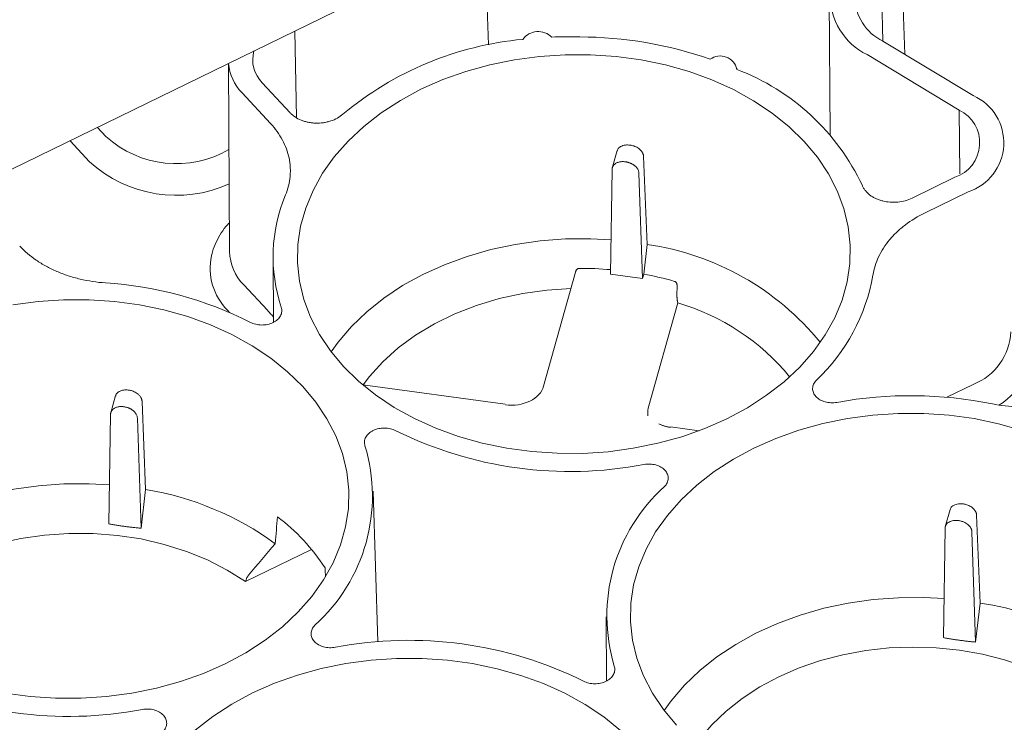
# Paper-space layout 'Sheet 1' of a CAD drawing. Units: inches. Extents: x 0 to 2.83, y 0 to 1.83.
# Drawn here: x 2.49 to 2.55, y 1.58 to 1.63 of the extents above; entities that cross this region are included whole.
import ezdxf

# ---------------------------------------------------------------- set-up
doc = ezdxf.new("R2010")
doc.units = ezdxf.units.IN
doc.header["$MEASUREMENT"] = 0

psp = doc.layouts.new('Sheet 1')

# ---------------------------------------------------------------- linework, layer by layer
at = {"color": 7, "linetype": 'Continuous', "lineweight": 15}
for p, q in [((2.538728609732553, 1.64117166313442), (2.48424332386829, 1.614563841139522)), ((2.522714279726151, 1.626597019458371), (2.522501276246601, 1.633247064887442)), ((2.548655234604171, 1.626005805379139), (2.548440998056726, 1.63304784752906)), ((2.547173041506466, 1.632428642515245), (2.54730144882459, 1.626820924291495)), ((2.543957663217319, 1.629610977421264), (2.544016463454739, 1.620989719617487)), ((2.510638892763247, 1.627454084578104), (2.510762181203507, 1.622062730465997)), ((2.552928168476287, 1.623433057708905), (2.547293383611346, 1.626825780383166)), ((2.546315861053401, 1.625984575613932), (2.552046010617118, 1.622534433537933)), ((2.506505689336245, 1.625435639794161), (2.506585652024838, 1.613711555278692)), ((2.538195610405312, 1.625066400497118), (2.538193067626348, 1.625145786973148)), ((2.510349661005268, 1.622363182998136), (2.508621735268062, 1.624224446285356)), ((2.507359519261909, 1.623608044659154), (2.509137376117677, 1.621692997256428)), ((2.552091066835438, 1.618548252782537), (2.552046010617327, 1.622534433537808)), ((2.498350344733798, 1.621452987339523), (2.498874598677367, 1.620888278686484)), ((2.497859298517056, 1.61931093397932), (2.496644202187569, 1.620619794736274)), ((2.530734231788871, 1.620007074718697), (2.530430666282069, 1.61891964887061)), ((2.531555386099623, 1.620345579453362), (2.531528769795431, 1.620349208727389)), ((2.532608667190923, 1.614155221707693), (2.532384743975267, 1.619641021636357)), ((2.530419890579189, 1.618828816601968), (2.530323382465423, 1.612301022802423)), ((2.531264989106782, 1.619305325573569), (2.531238372800138, 1.619308954838816)), ((2.532310190514238, 1.612030111683927), (2.532094273892499, 1.618600506143657)), ((2.551770821354201, 1.618340854671825), (2.549114957575283, 1.617043866878639)), ((2.549931461754134, 1.616130519126427), (2.552608939511459, 1.617438062078893)), ((2.532388200399003, 1.612309557019225), (2.532608667190804, 1.614155221707578)), ((2.505483734988435, 1.613557376685125), (2.505457356763746, 1.61344671159682)), ((2.509289472560049, 1.613318032509341), (2.509316733740554, 1.609321013526277)), ((2.528137185531858, 1.612434235030977), (2.526152843921965, 1.605325969072953)), ((2.532310190514238, 1.612030111683927), (2.530323382465423, 1.612301022802423)), ((2.532388200398814, 1.612309557019421), (2.532310190514238, 1.612030111683927)), ((2.507465839222701, 1.611634083310933), (2.508934304274606, 1.610052303351083)), ((2.53446312018482, 1.611019983650024), (2.53447191347621, 1.611562973264648)), ((2.534509433772325, 1.610514375417983), (2.532677774102979, 1.603953043432918)), ((2.506576179355808, 1.609921404132177), (2.506450539188479, 1.610056739480102)), ((2.509314609645822, 1.609632447103623), (2.509204874286733, 1.609772443739061)), ((2.523761491077046, 1.604195541487533), (2.514885712701048, 1.605405797832528)), ((2.55128077018441, 1.604633574000607), (2.55292335271821, 1.605435727079591)), ((2.499476355018453, 1.604742329239994), (2.499172789511683, 1.603654903392023)), ((2.500297509329244, 1.605080833974798), (2.500270893025051, 1.605084463248826)), ((2.500007112336403, 1.604040580095006), (2.499980496029759, 1.604044209360253)), ((2.501350790420544, 1.59889047622913), (2.501126867204888, 1.604376276157794)), ((2.49916201380881, 1.603564071123404), (2.499061203347389, 1.596745267197907)), ((2.501061939317102, 1.596472457708578), (2.50083639712212, 1.603335760665094)), ((2.535844685010935, 1.602547938144278), (2.534056656413464, 1.60279174469999)), ((2.501061939317343, 1.596472457709259), (2.501350790420425, 1.598890476229014)), ((2.515829036670489, 1.589392812239731), (2.515528311538987, 1.598781559270379)), ((2.552310782918349, 1.597988566489235), (2.552284166614156, 1.597992195763262)), ((2.551489628607614, 1.597650061754633), (2.551186063100794, 1.596562635906483)), ((2.553364064009649, 1.591798208743566), (2.553140140793992, 1.59728400867223)), ((2.551993769618864, 1.596951941874688), (2.552020385925508, 1.596948312609442)), ((2.551175287397914, 1.59647180363784), (2.551074476936494, 1.589652999712341)), ((2.553075212906207, 1.589380190223012), (2.552849670711224, 1.596243493179529)), ((2.511682754564264, 1.595157074793127), (2.507574331246933, 1.593150731345103)), ((2.50760588107289, 1.593264270272113), (2.507574331246933, 1.593150731345103)), ((2.553075212906448, 1.589380190223694), (2.553364064009529, 1.591798208743451)), ((2.530044869378773, 1.590961019545214), (2.530072130559279, 1.586964000562159))]:
    psp.add_line(p, q, dxfattribs=at)
at = {"color": 7, "linetype": 'Continuous', "lineweight": 15, "flags": 128}
for points in [[(2.537572659952186, 1.603291237355245), (2.536207394184961, 1.602688171167858), (2.534772448946369, 1.602177853299459), (2.533280066683237, 1.601764637602168), (2.531742979874835, 1.601452049486617), (2.530174302403851, 1.601242755844395), (2.528587417673368, 1.60113854229506), (2.526995864424386, 1.601140297951872), (2.525413221228059, 1.601248007836185), (2.523852990638115, 1.601460753005245), (2.522328483991824, 1.60177671839228), (2.520852707842368, 1.602193208292014), (2.519438252991509, 1.602706669359473), (2.518097187069312, 1.603312720925871), (2.516840951577379, 1.604006192372932), (2.51568026427399, 1.604781167246779), (2.514625027733972, 1.605631033735038), (2.513684244863418, 1.606548541076485), (2.51286594209007, 1.607525861421988), (2.512177100884662, 1.608554656618951), (2.511623598197482, 1.609626149349498), (2.511210156318297, 1.610731198015448), (2.510940302587445, 1.611860374731214), (2.510816339301809, 1.613004045759192), (2.510839324072435, 1.61415245370142), (2.511009060801364, 1.615295800746251), (2.511324101354671, 1.616424332259831), (2.511781757917437, 1.617528420009196), (2.512378125925233, 1.618598644306959), (2.51310811737649, 1.619625874376761), (2.513965504241533, 1.620601346253838), (2.514942971597936, 1.621516737556077), (2.51603218003886, 1.622364238487644), (2.51722383682193, 1.623136618469412), (2.51850777515164, 1.62382728782771), (2.519873040918865, 1.624430354015097), (2.521307986157457, 1.624940671883496), (2.522800368420589, 1.625353887580788), (2.524337455228991, 1.625666475696338), (2.525906132699975, 1.625875769338561), (2.527493017430458, 1.625979982887895), (2.52908457067944, 1.625978227231083), (2.530667213875767, 1.62587051734677), (2.532227444465711, 1.625657772177711), (2.533751951112002, 1.625341806790676), (2.535227727261458, 1.624925316890942), (2.536642182112317, 1.624411855823482), (2.537983248034514, 1.623805804257084), (2.539239483526447, 1.623112332810024), (2.540400170829836, 1.622337357936176), (2.541455407369853, 1.621487491447917), (2.542396190240408, 1.62056998410647), (2.543214493013756, 1.619592663760967), (2.543903334219164, 1.618563868564004), (2.544456836906344, 1.617492375833457), (2.544870278785529, 1.616387327167507), (2.545140132516381, 1.615258150451741), (2.545264095802017, 1.614114479423763), (2.545241111031391, 1.612966071481535), (2.545071374302462, 1.611822724436704), (2.544756333749155, 1.610694192923124), (2.544298677186388, 1.609590105173759), (2.543702309178593, 1.608519880875996), (2.542972317727336, 1.607492650806194), (2.542114930862293, 1.606517178929117), (2.54113746350589, 1.605601787626878), (2.540048255064966, 1.604754286695311), (2.538856598281896, 1.603981906713543), (2.537572659952186, 1.603291237355245)], [(2.512910513222927, 1.607466920795166), (2.513343393608252, 1.60806741058401), (2.514177191536939, 1.609043453826243), (2.515131388411351, 1.609960922533632), (2.516197827043564, 1.610811973498071), (2.517367390719233, 1.611589331299951), (2.518630081134081, 1.612286350503888), (2.519975103866872, 1.612897072468865), (2.521390960658193, 1.613416276287152), (2.522865547706167, 1.613839523416526), (2.524386259138794, 1.614163195624246), (2.525940094778369, 1.61438452591841), (2.527513771276713, 1.61450162220227), (2.529093835671156, 1.61451348344929), (2.530355108535442, 1.614446969242292)], [(2.527877166179993, 1.611418717955087), (2.526354934637948, 1.611318278722265), (2.52485266759984, 1.611107136166203), (2.523385845080598, 1.61078746599191), (2.52196958185937, 1.610362562220319), (2.520618471730239, 1.60983680324526), (2.519346437121404, 1.609215606716576), (2.518166585632406, 1.608505373714299), (2.517091074967702, 1.607713422789127), (2.516130987658379, 1.606847914548885), (2.515296216862915, 1.605917767568062), (2.514908224333723, 1.605402728259908)], [(2.493079578458612, 1.610401730217775), (2.494648255929595, 1.610611023859997), (2.496235140660079, 1.610715237409332), (2.497826693909061, 1.61071348175252), (2.499409337105387, 1.610605771868207), (2.500969567695332, 1.610393026699147), (2.502494074341622, 1.610077061312112), (2.503969850491079, 1.609660571412378), (2.505384305341937, 1.609147110344919), (2.506725371264134, 1.60854105877852), (2.507981606756068, 1.60784758733146), (2.509142294059456, 1.607072612457613), (2.510197530599474, 1.606222745969354), (2.511138313470028, 1.605305238627907)], [(2.511138313470028, 1.605305238627907), (2.511956616243377, 1.604327918282404), (2.512645457448785, 1.603299123085441), (2.513198960135965, 1.602227630354894), (2.51361240201515, 1.601122581688944), (2.513882255746002, 1.599993404973178), (2.514006219031637, 1.598849733945199), (2.513983234261012, 1.597701326002972), (2.513813497532083, 1.596557978958141), (2.513498456978775, 1.595429447444561), (2.513040800416009, 1.594325359695196), (2.512444432408214, 1.593255135397433), (2.511714440956956, 1.592227905327631), (2.510857054091913, 1.591252433450554), (2.509879586735511, 1.590337042148315), (2.508790378294587, 1.589489541216748), (2.507598721511517, 1.58871716123498), (2.506314783181806, 1.588026491876681), (2.504949517414582, 1.587423425689295), (2.503514572175989, 1.586913107820896), (2.502022189912858, 1.586499892123604), (2.500485103104455, 1.586187304008054), (2.498916425633472, 1.585978010365831), (2.497329540902989, 1.585873796816497), (2.495737987654006, 1.585875552473309), (2.49415534445768, 1.585983262357622), (2.492595113867736, 1.586196007526681)], [(2.534439641682143, 1.584191528112359), (2.533621338908794, 1.585168848457861), (2.532932497703386, 1.586197643654825), (2.532378995016206, 1.587269136385371), (2.531965553137021, 1.588374185051322), (2.531695699406169, 1.589503361767088), (2.531571736120533, 1.590647032795066), (2.531594720891159, 1.591795440737293), (2.531764457620088, 1.592938787782124), (2.532079498173395, 1.594067319295704), (2.532537154736162, 1.59517140704507), (2.533133522743957, 1.596241631342832), (2.533863514195214, 1.597268861412634), (2.534720901060257, 1.598244333289711), (2.53569836841666, 1.59915972459195), (2.536787576857584, 1.600007225523517), (2.537979233640655, 1.600779605505286), (2.539263171970365, 1.601470274863584), (2.540628437737589, 1.602073341050971), (2.542063382976182, 1.602583658919369), (2.543555765239314, 1.602996874616661), (2.545092852047715, 1.603309462732211), (2.546661529518699, 1.603518756374434), (2.548248414249182, 1.603622969923769), (2.549839967498164, 1.603621214266957), (2.551422610694491, 1.603513504382643), (2.552982841284435, 1.603300759213584), (2.554507347930726, 1.602984793826549), (2.555983124080182, 1.602568303926815)], [(2.499097231765065, 1.599182223763856), (2.497835958900796, 1.599248737970616), (2.496255894506326, 1.599236876723603), (2.494682218007958, 1.599119780439749), (2.493128382368357, 1.598898450145588), (2.491607670935705, 1.598574777937871), (2.490133083887708, 1.598151530808497), (2.488717227096363, 1.597632326990209), (2.48737220436355, 1.597021605025229), (2.486109513948682, 1.596324585821289), (2.484939950272994, 1.595547228019403), (2.483873511640764, 1.594696177054957), (2.482919314766337, 1.59377870834756), (2.482085516837636, 1.592802665105317), (2.481652636452319, 1.592202175316882)], [(2.507574331246933, 1.593150731345103), (2.506439388284601, 1.593866885794549), (2.505208724378527, 1.594495952555961), (2.503894864995988, 1.595031529105386), (2.502511182352275, 1.59546816444478), (2.501071759310787, 1.595801414581248), (2.499591246050273, 1.59602788775717), (2.498084710958055, 1.596145278970879), (2.496567487266797, 1.596152393436539), (2.495055016995723, 1.596049158744446), (2.493562693784638, 1.595836625598007), (2.492105706220334, 1.595516957119874), (2.490698883249992, 1.595093406836084), (2.48935654325493, 1.594570285562282), (2.488092348320792, 1.593952917529045), (2.486919165187396, 1.593247586192855), (2.485848934293454, 1.592461470284257), (2.484892548249027, 1.591602570744077), (2.484059740972568, 1.590679629291343), (2.483643317754083, 1.59012801682026)], [(2.533665910041671, 1.585109907831069), (2.534098790426976, 1.585710397619883), (2.534932588355663, 1.586686440862116), (2.535886785230075, 1.587603909569505), (2.536953223862288, 1.588454960533944), (2.538122787537958, 1.589232318335825), (2.539385477952805, 1.589929337539761), (2.540730500685596, 1.590540059504738), (2.542146357476918, 1.591059263323026), (2.543620944524891, 1.5914825104524), (2.545141655957519, 1.59180618266012), (2.546695491597095, 1.592027512954283), (2.548269168095437, 1.592144609238143), (2.549849232489882, 1.592156470485163), (2.551110505354167, 1.592089956278165)], [(2.562241833107041, 1.58355209571794), (2.561578827150671, 1.584337513531014), (2.560706695112231, 1.58518324291653), (2.559723187764458, 1.585962434585747), (2.558637700373229, 1.586667645063109), (2.557460602401134, 1.587292137601858), (2.556203138449893, 1.587829946538947), (2.55487732084273, 1.588275934283927), (2.553495814872851, 1.588625840397409), (2.552071817814204, 1.588876322290266), (2.550618932850344, 1.589024987154769), (2.5491510391257, 1.589070414822648), (2.54768215916065, 1.589012171331698), (2.546226324896947, 1.588850813071339), (2.544797443653141, 1.588587881467531), (2.543409165270516, 1.588225888257814), (2.542074751718641, 1.587768291497137), (2.540806950406209, 1.587219462523694), (2.539617872407367, 1.586584644200325), (2.538518876766838, 1.58586990083041), (2.537520461989049, 1.585082060226687), (2.536632165747833, 1.584228648486402), (2.535862473774775, 1.583317818095882), (2.535656591343205, 1.583035749334723)], [(2.504440491646281, 1.583894979113387), (2.505529700087205, 1.584742480044954), (2.506721356870275, 1.585514860026723), (2.508005295199985, 1.586205529385021), (2.50937056096721, 1.586808595572407), (2.510805506205802, 1.587318913440806), (2.512297888468934, 1.587732129138098), (2.513834975277336, 1.588044717253648), (2.515403652748319, 1.588254010895871), (2.516990537478803, 1.588358224445205), (2.518582090727785, 1.588356468788393), (2.520164733924112, 1.58824875890408), (2.521724964514056, 1.588036013735021), (2.523249471160346, 1.587720048347986), (2.524725247309803, 1.587303558448252), (2.526139702160662, 1.586790097380792), (2.527480768082859, 1.586184045814394), (2.528737003574792, 1.585490574367334), (2.52989769087818, 1.584715599493486), (2.530952927418198, 1.583865733005227)]]:
    psp.add_lwpolyline(points, dxfattribs=at)
at = {"color": 7, "linetype": 'Continuous', "lineweight": 15}
for centre, radius, start, end in [((2.548121009947053, 1.629668329410051), 0.004102268221201231, 113.5063394076357, 243.8937722102278), ((2.548682904697982, 1.62965834892847), 0.003155029859444926, 118.5912321630156, 243.8696653300528), ((2.525816523490612, 1.626209743853433), 0.001211208354620844, 45.84406033833938, 142.9920932245842), ((2.526758478391097, 1.606559417609136), 0.02046861449999403, 95.35192643520476, 129.8554902318622), ((2.527656603987214, 1.60236530333372), 0.02473349352570854, 88.2785433698812, 92.30866354087023), ((2.528381413011678, 1.602471379078202), 0.02461626179706227, 70.64829272942559, 89.95764048589905), ((2.510046550635912, 1.62565900254411), 0.00202189279933347, 164.0217906530277, 225.195186163726), ((2.537165353011296, 1.624859976732976), 0.0010456901884796, 11.52014502523791, 126.8379614706349), ((2.509498239949418, 1.625709228413454), 0.002998182674307543, 185.1739105433242, 224.4927594029239), ((2.533141492533563, 1.611765303697012), 0.01422921597562187, 25.20881446911705, 69.21898951399808), ((2.551613381051532, 1.620497071964792), 0.003216936140050321, 288.0275409915442, 65.87630329880689), ((2.551062999695021, 1.620493121650807), 0.002265670905057076, 288.2046192818099, 64.28646790468682), ((2.50325693973461, 1.625703242690811), 0.006510667516082135, 227.6930945183356, 300.3045899260669), ((2.503262698377157, 1.625237361711654), 0.008019929907095477, 227.6431142799489, 294.2521818757447), ((2.519246615054833, 1.613394846989965), 0.009955231228437543, 157.2728771407929, 198.4645699562104), ((2.530195370533578, 1.597294599246031), 0.01703245697341041, 39.197351283431, 81.85445824516891), ((2.509042039270654, 1.612656463953443), 0.003670754692593659, 167.5679241521079, 225.09077290022), ((2.509647647522531, 1.613783671581225), 0.003062844623708946, 181.3491842257029, 224.5738008217253), ((2.528483901253072, 1.590910106405952), 0.02175504154951366, 85.13843651387366, 90.30250411620905), ((2.528732292702514, 1.592528549031457), 0.02011601198313842, 73.88188274695258, 79.52880510171296), ((2.535024558976476, 1.614288539525282), 0.01183061600519862, 313.4109785594732, 350.0705855913243), ((2.497398736773775, 1.588603849683009), 0.02320045998108198, 63.14421111795761, 86.43872383130898), ((2.530569001018808, 1.596956869257265), 0.01411853333682025, 39.35157219902108, 73.79371363835425), ((2.551564951204025, 1.608896375686678), 0.003717706746836479, 291.4313979544332, 357.1998491688237), ((2.55242112679007, 1.607645347915677), 0.004083952911277434, 300.8277115684265, 11.99245758582869), ((2.549027797288754, 1.579010993910325), 0.02572064206120202, 78.55587223634231, 100.2913733227467), ((2.527807623252036, 1.624485560340569), 0.02447715530763934, 243.6493225162721, 280.8213223016469), ((2.504663207683703, 1.598475836935773), 0.01081992788301894, 311.9561569322904, 16.84865724948373), ((2.498227815053202, 1.580100529687634), 0.01904770501077075, 53.99557472059864, 80.5634392029956), ((2.540914747468465, 1.591020929804488), 0.01081992788301624, 131.9561569322772, 196.8486572494909), ((2.501835133235855, 1.5870411574444), 0.01275820945302984, 33.04012920722919, 52.70474705892936), ((2.551026673360883, 1.575071891343959), 0.01688884509944059, 39.00699384256153, 82.04481568441311), ((2.517770331900136, 1.565011206399693), 0.02447715530763864, 63.64932251627337, 100.8213223016494), ((2.496549746481656, 1.609220814861999), 0.02447715530763345, 243.6493225162698, 280.8213223016505)]:
    psp.add_arc(centre, radius, start, end, dxfattribs=at)
for centre, major_axis, ratio, start_param, end_param in [((2.534730981753121, 1.603719283133835), (0.002092263659060567, 0.0001236785125149354), 0.7115368677828251, 2.901578670134084, 3.223653961725099), ((2.497255719496051, 1.622747462165263), (0.007898906197138624, 0.1286892750761237), 0.1094776236327658, 4.505844249427874, 4.519190580198226), ((2.495318568994011, 1.624834159509847), (-0.01182352114729301, 0.1495789329325756), 0.1004840836262327, 4.493027817810813, 4.496806030083793)]:
    psp.add_ellipse(centre, major_axis=major_axis, ratio=ratio, start_param=start_param, end_param=end_param, dxfattribs=at)
for points, knots in [([(2.513641095722633, 1.622272420233464), (2.513538865824005, 1.622181805722885), (2.513424226840324, 1.622101411686064), (2.513171022827561, 1.621960329780779), (2.51303108315377, 1.621899530543462), (2.512813229505356, 1.621828098151302), (2.512738921351335, 1.621807356807339), (2.512586902352178, 1.621772053247236), (2.512508729157239, 1.621757430265517), (2.51227228760402, 1.621723732259246), (2.51211392917039, 1.621714767413618), (2.511875316122768, 1.621721188443145), (2.511795069399778, 1.621726746548825), (2.51163729027515, 1.621744505410822), (2.511482278830591, 1.621768782299184), (2.511332663374441, 1.621805767012822), (2.511185787459227, 1.621849203483745), (2.511113302924382, 1.621874341620981), (2.510905008667129, 1.621957893123356), (2.510777161531523, 1.622024466332401), (2.51060188845287, 1.622140608865829), (2.510546097552921, 1.622182229833966), (2.510442375995846, 1.622269468924948), (2.510394170535673, 1.622315238834169), (2.510349661005266, 1.622363182998138)], [0, 0, 0, 0, 0.125000000000022, 0.125000000000022, 0.250000000000044, 0.250000000000044, 0.312500000000055, 0.312500000000055, 0.3750000000000659, 0.3750000000000659, 0.5000000000000888, 0.5000000000000888, 0.5625000000000715, 0.5625000000000715, 0.6250000000000542, 0.6875000000000369, 0.6875000000000369, 0.7500000000000195, 0.7500000000000195, 0.875000000000018, 0.875000000000018, 0.937500000000009, 0.937500000000009, 1, 1, 1, 1]), ([(2.509137376117677, 1.621692997256428), (2.509437238682852, 1.621369995421501), (2.509684078521366, 1.621027156326164), (2.509975240340694, 1.62048330496883), (2.510058167139764, 1.620298346006458), (2.510194578082467, 1.619925713105447), (2.510248431549033, 1.619737362609723), (2.510327635192054, 1.619356621974906), (2.510352987216576, 1.61916423209773), (2.510369018382943, 1.618872529764257), (2.510370665956497, 1.618774568666704), (2.510366518443911, 1.618579770901781), (2.510360751354904, 1.618482707254637), (2.510313736346066, 1.61799903913612), (2.51021860197149, 1.617617325814333), (2.510064354722337, 1.617240978032242)], [0, 0, 0, 0, 0.2500000000000149, 0.2500000000000149, 0.3750000000000231, 0.3750000000000231, 0.5000000000000312, 0.5000000000000312, 0.6250000000000393, 0.6250000000000393, 0.6875000000000324, 0.6875000000000324, 0.7500000000000254, 0.7500000000000254, 1, 1, 1, 1]), ([(2.531528769795431, 1.620349208727389), (2.531434185055354, 1.620355042669885), (2.531283014896637, 1.620364366774518), (2.531089797262098, 1.620319541157337), (2.530914447429934, 1.620240792792067), (2.530771687498409, 1.620122051396483), (2.530748422349156, 1.620009477191286), (2.530740377777128, 1.619970551530747)], [0, 0, 0, 0, 0.2510374179207498, 0.4012208130026167, 0.5675225655474199, 0.8504589059724155, 1, 1, 1, 1]), ([(2.532384743967831, 1.619641021817982), (2.532383964527698, 1.619653030800239), (2.532382385882184, 1.619677353291673), (2.532376035725724, 1.619714796582403), (2.532366501477068, 1.619753356419156), (2.532353294787224, 1.61979292757923), (2.532336311801643, 1.619833325389288), (2.53230751885082, 1.619889708296416), (2.53224879433235, 1.619979099761882), (2.532149236778683, 1.620083701623145), (2.532021935640374, 1.620177703593277), (2.531899241932384, 1.620245192376794), (2.53177835227299, 1.620294051100334), (2.531663960835819, 1.620327637452492), (2.531590284450134, 1.620339812492675), (2.531555386099623, 1.620345579453362)], [0, 0, 0, 0, 0.03919441712915503, 0.07938273655757302, 0.1205652848548999, 0.1627423632239161, 0.205914249777151, 0.2500812015587586, 0.3448762806459106, 0.4999163359029925, 0.618121525458716, 0.7272347079244833, 0.8272530141838312, 0.9181748018101251, 1, 1, 1, 1]), ([(2.530419890579189, 1.618828816601968), (2.530420501429402, 1.618843008764431), (2.530421702423532, 1.618870912010492), (2.530428500344136, 1.61891107676345), (2.530438435469621, 1.618948950045805), (2.530451429878446, 1.618984422918262), (2.530466972137716, 1.619017487673597), (2.530484677534762, 1.619048148851075), (2.530504150392956, 1.619076440840702), (2.530525022275586, 1.619102418624728), (2.530546944833668, 1.619126155549167), (2.530569593215128, 1.619147739520919), (2.530592666399202, 1.619167270119019), (2.530615886702466, 1.619184855021534), (2.530639002400393, 1.619200609587035), (2.530680418375041, 1.619226136139863), (2.530744412391486, 1.619257763843181), (2.530836111398686, 1.619288857680883), (2.530933226191467, 1.619309457640351), (2.53103376915015, 1.619319505240856), (2.531135851706144, 1.619320245396672), (2.531204410258932, 1.61931269510359), (2.531238372800138, 1.619308954838816)], [0, 0, 0, 0, 0.04583033378455638, 0.0901071337107665, 0.1328303440712247, 0.1739999123859234, 0.2136157895549279, 0.2516779300422764, 0.2881862920990538, 0.323140838035896, 0.3565415345589578, 0.3883883531877905, 0.4186812707804433, 0.4474202702004655, 0.4746053411745312, 0.5002364814098146, 0.5872498377171468, 0.6727737980775343, 0.7568095237788023, 0.8393582470225763, 0.9204212759294136, 1, 1, 1, 1]), ([(2.531264989106782, 1.619305325573569), (2.531283441239286, 1.619302547182473), (2.531320534279628, 1.61929696197583), (2.531376234156719, 1.619285077389186), (2.53143200275783, 1.619270548955003), (2.531487561953709, 1.619253112075554), (2.531542618303024, 1.619232840581309), (2.531596867876095, 1.619209737563433), (2.531649996793136, 1.619183847857316), (2.531701683132934, 1.61915522834359), (2.53175159883494, 1.619123957545156), (2.531799411358095, 1.619090131570327), (2.531846273034917, 1.619052687301257), (2.531893168648472, 1.619009965983345), (2.531940285816429, 1.61896006674272), (2.531985827572971, 1.618902393593377), (2.532027373016177, 1.618836867721235), (2.532061749049949, 1.618763795225302), (2.532087022031096, 1.618683730734543), (2.532091799781095, 1.618628899806743), (2.532094273892499, 1.618600506143657)], [0, 0, 0, 0, 0.04323850437547141, 0.0869193621296351, 0.1310428202578816, 0.1756091181911917, 0.2206184880876341, 0.2660711551104065, 0.3119673376929711, 0.3583072477909637, 0.4050910911236729, 0.4523190674033328, 0.4999913705547875, 0.5527904402132198, 0.611801976033044, 0.6770248402999564, 0.7484576898177262, 0.8260989955315861, 0.9099470548973614, 0.9999999999999999, 0.9999999999999999, 0.9999999999999999, 0.9999999999999999]), ([(2.549114957575285, 1.61704386687864), (2.548980825925465, 1.616978363853269), (2.548839001509136, 1.616925301241826), (2.548540519884052, 1.616843162978281), (2.548382512370811, 1.616814271963804), (2.54814593843792, 1.616791608991909), (2.548066712141977, 1.616787361288892), (2.547907518015991, 1.6167855230924), (2.547827081357409, 1.616787972234414), (2.547588096964846, 1.61680549836585), (2.547433545936576, 1.616830310610381), (2.547208744044072, 1.616886854760206), (2.547134518658626, 1.616909138477358), (2.546991373012754, 1.616959508628543), (2.546853506072063, 1.617015558618731), (2.546725933312213, 1.617082685054346), (2.546603587709616, 1.617155435863858), (2.546544714841056, 1.617194895690549), (2.546380152306623, 1.617319142570215), (2.546285349486781, 1.61741009854086), (2.546165480512658, 1.617558707009551), (2.546129219741376, 1.617610475765485), (2.546065819363716, 1.617716183989409), (2.546038476432362, 1.617770332441717), (2.546015539882494, 1.617825789826852)], [0, 0, 0, 0, 0.1250000000000688, 0.1250000000000688, 0.2500000000001376, 0.2500000000001376, 0.3125000000001391, 0.3125000000001391, 0.3750000000001404, 0.3750000000001404, 0.5000000000001404, 0.5000000000001404, 0.562500000000121, 0.562500000000121, 0.6250000000001016, 0.6875000000000822, 0.6875000000000822, 0.7500000000000626, 0.7500000000000626, 0.8750000000000313, 0.8750000000000313, 0.9375000000000157, 0.9375000000000157, 1, 1, 1, 1]), ([(2.546677963372046, 1.612248529460371), (2.54673744569939, 1.612637798865802), (2.546854807793925, 1.61301792176855), (2.547117194482352, 1.613574461605435), (2.547218646752428, 1.613756289040894), (2.547446313316104, 1.614108427076298), (2.547572848621261, 1.614279433309492), (2.547851145634337, 1.614611391012328), (2.548002905706654, 1.614772343133889), (2.548250013809858, 1.615006011744418), (2.548335834964286, 1.615082755002364), (2.548512127287378, 1.615231925788287), (2.548602778952354, 1.615304542320255), (2.549068370030064, 1.615657933723759), (2.549479865233535, 1.615909982523875), (2.549931461754133, 1.616130519126426)], [0, 0, 0, 0, 0.2499999999999899, 0.2499999999999899, 0.3749999999999856, 0.3749999999999856, 0.4999999999999813, 0.4999999999999813, 0.624999999999977, 0.624999999999977, 0.6874999999999946, 0.6874999999999946, 0.750000000000012, 0.750000000000012, 1, 1, 1, 1]), ([(2.50657338742458, 1.615509784083855), (2.506536299993707, 1.615473391150416), (2.506337761779551, 1.61527857075324), (2.506049774891883, 1.614878751715718), (2.505731604007845, 1.614310587384118), (2.50554201325659, 1.613846196054669), (2.505495209428928, 1.613571303655152), (2.505484234339005, 1.613506843781793)], [0, 0, 0, 0, 0.06383726128332709, 0.3417366895880296, 0.6241355530070846, 0.9118630609784608, 1, 1, 1, 1]), ([(2.498839856130556, 1.611759508134313), (2.498301043625123, 1.611797401057956), (2.497775656799494, 1.611877175248108), (2.497007604644476, 1.612059313928289), (2.496756876989514, 1.612130168933418), (2.496271705331432, 1.612289894701581), (2.496036301230231, 1.612378988108099), (2.495579756043665, 1.612575506872809), (2.495358614033531, 1.612682931042414), (2.495037908228675, 1.612858214630769), (2.494932639765448, 1.612919147932283), (2.494728145076492, 1.613044425481002), (2.494628659195306, 1.613108897525265), (2.494144822444554, 1.613440281587575), (2.493800761870551, 1.613733941376086), (2.493500899327151, 1.614056943187559)], [0, 0, 0, 0, 0.2500000000000095, 0.2500000000000095, 0.3750000000000014, 0.3750000000000014, 0.4999999999999933, 0.4999999999999933, 0.6249999999999853, 0.6249999999999853, 0.6874999999999881, 0.6874999999999881, 0.7499999999999909, 0.7499999999999909, 1, 1, 1, 1]), ([(2.52836904184982, 1.612664844743866), (2.528360791352559, 1.612664380843061), (2.528343732459737, 1.612663421672498), (2.528317973123852, 1.612656489699558), (2.52829170894419, 1.612645395611846), (2.528265397614049, 1.612629537134426), (2.528239533013386, 1.612608942248001), (2.528213967814831, 1.612582781328828), (2.528188736826991, 1.612549787465262), (2.528167846136497, 1.612513997047206), (2.528148834566942, 1.612472547990917), (2.528140355737677, 1.612444148353058), (2.528135239058987, 1.612427010158937)], [0, 0, 0, 0, 0.06946314508458358, 0.1436233853082348, 0.2232850209826083, 0.3090977809068708, 0.4015818236579015, 0.5011527908977672, 0.6165606259355387, 0.7506358208091709, 0.8495173871227191, 1, 1, 1, 1]), ([(2.534471914063214, 1.611562973963859), (2.534471802797972, 1.611575588288293), (2.534471604393788, 1.61159808169872), (2.534468381202255, 1.611627533611903), (2.53446305733195, 1.611659949544025), (2.534453967283941, 1.611695532832061), (2.53443717836871, 1.611739132673946), (2.534414423007199, 1.611779550422527), (2.534384484914181, 1.611814623831739), (2.534352143305279, 1.611840433200694), (2.534328216220835, 1.611849519744397), (2.53431686863426, 1.611853829101084)], [0, 0, 0, 0, 0.1062634013883393, 0.189485082069888, 0.2496600971767064, 0.3837605817974735, 0.4992803635724523, 0.6458464377575136, 0.7769328006511226, 0.8942088258795015, 1, 1, 1, 1]), ([(2.534463119927665, 1.611019983653119), (2.534462923622741, 1.611001820357826), (2.534462541262815, 1.610966442150749), (2.534463316977362, 1.610915030356469), (2.534464987204085, 1.610866970195977), (2.534467499638794, 1.610822404564268), (2.534470679880233, 1.610781409426286), (2.534474367962296, 1.610743981397512), (2.534478405214726, 1.610710100813272), (2.534482597154971, 1.610679582637722), (2.534485578459032, 1.610660809156627), (2.534487005763508, 1.610651821320079)], [0, 0, 0, 0, 0.1403527770155338, 0.2733771338850231, 0.3990812253290922, 0.5174726915264941, 0.6285588384660217, 0.7323468740190179, 0.8288442123593521, 0.9180588706044355, 1, 1, 1, 1]), ([(2.509803882256443, 1.610241844273703), (2.509833242092752, 1.610153584096361), (2.50984341423102, 1.610064227923411), (2.509830316377665, 1.609928573974225), (2.509821090236037, 1.609883414658016), (2.50979361925418, 1.609795524889526), (2.509775350194752, 1.609752447275424), (2.509729630682579, 1.609668048444704), (2.50970197001335, 1.609626577438456), (2.509639169798041, 1.609548183472171), (2.509603883380378, 1.609510904373941), (2.509525556566617, 1.609440172747732), (2.509482088567558, 1.609406463683738), (2.509389515345109, 1.609344784637429), (2.509340431332282, 1.609316718233474), (2.509184931427624, 1.609240695293489), (2.509069081365163, 1.609200874174829), (2.508830094420788, 1.609148760410143), (2.508703416559787, 1.609135706641091), (2.508516810469504, 1.6091371087431), (2.508454843223477, 1.609140960707965), (2.508331388933281, 1.609155587126286), (2.508270094462767, 1.609166412073426), (2.508093154485695, 1.609208229713489), (2.507981174671787, 1.609249129210854), (2.507879461915437, 1.609302055979071)], [0, 0, 0, 0, 0.1249999999999793, 0.1249999999999793, 0.1874999999999701, 0.1874999999999701, 0.2499999999999608, 0.2499999999999608, 0.3124999999999515, 0.3124999999999515, 0.3749999999999423, 0.3749999999999423, 0.4374999999999331, 0.4374999999999331, 0.4999999999999238, 0.4999999999999238, 0.6249999999999053, 0.6249999999999053, 0.7499999999998869, 0.7499999999998869, 0.8124999999999152, 0.8124999999999152, 0.8749999999999434, 0.8749999999999434, 1, 1, 1, 1]), ([(2.508934304274606, 1.610052303351083), (2.508964337642442, 1.610020235260947), (2.509024461036642, 1.609956038583605), (2.50911468066651, 1.609862726380475), (2.509174785913077, 1.609802561791104), (2.509204874241826, 1.609772443755699)], [0, 0, 0, 0, 0.3326506732199575, 0.6659288983581442, 1, 1, 1, 1]), ([(2.544432699759979, 1.604317840943847), (2.544309980002374, 1.604295516679563), (2.544185988809648, 1.604287023146882), (2.543998123061893, 1.60429472224944), (2.543935645224238, 1.604300796245044), (2.543814172741029, 1.604319483041474), (2.543754697194575, 1.604332108834877), (2.543638299264379, 1.604364007935947), (2.543581171966236, 1.604383430991138), (2.543473318154537, 1.604427732212617), (2.543422099881377, 1.604452711755408), (2.543325067607853, 1.604508315135462), (2.543278903535077, 1.604539244197087), (2.543194603331085, 1.60460524396647), (2.543156333272441, 1.604640298124686), (2.543052963026441, 1.604751517424748), (2.542999261457448, 1.604834594842465), (2.542930110629486, 1.605006362948484), (2.542913652073663, 1.605097598802175), (2.542918005159852, 1.605232262534447), (2.542924144670708, 1.605277024740924), (2.542946013005104, 1.605366292051983), (2.542961809333139, 1.605410658857048), (2.543022059052235, 1.605538869877404), (2.543080197291624, 1.605620197035331), (2.543154874393804, 1.605694271301811)], [0, 0, 0, 0, 0.1250000000000566, 0.1250000000000566, 0.187500000000049, 0.187500000000049, 0.2500000000000415, 0.2500000000000415, 0.3125000000000339, 0.3125000000000339, 0.3750000000000263, 0.3750000000000263, 0.4375000000000187, 0.4375000000000187, 0.5000000000000111, 0.5000000000000111, 0.6249999999999902, 0.6249999999999902, 0.7499999999999694, 0.7499999999999694, 0.812499999999959, 0.812499999999959, 0.8749999999999486, 0.8749999999999486, 1, 1, 1, 1]), ([(2.500270893025051, 1.605084463248826), (2.500176308284658, 1.605090297191325), (2.500025138125702, 1.605099621295945), (2.499831920491268, 1.605054795678612), (2.499656570659409, 1.60497604731337), (2.499513810728029, 1.604857305917921), (2.499490545578777, 1.604744731712723), (2.499482501006749, 1.604705806052183)], [0, 0, 0, 0, 0.2510374187550936, 0.4012208136279507, 0.5675225655444498, 0.850458905971347, 1, 1, 1, 1]), ([(2.501126867197452, 1.604376276339418), (2.501126087757305, 1.604388285321825), (2.501124509111768, 1.604412607813499), (2.50111815895521, 1.604450051104503), (2.501108624706465, 1.604488610941348), (2.501095418016583, 1.604528182101329), (2.501078435031068, 1.604568579911112), (2.501049642081397, 1.604624962815933), (2.500990917563659, 1.604714354281356), (2.500891360010136, 1.604818956143358), (2.500764058868776, 1.604912958115517), (2.500641365159802, 1.604980446899249), (2.500520475500272, 1.60502930562253), (2.500406084063936, 1.605062891974218), (2.500332407679154, 1.605075067014224), (2.500297509329244, 1.605080833974799)], [0, 0, 0, 0, 0.03919441761799563, 0.07938273734028549, 0.120565285736553, 0.1627423640095864, 0.2059142502718931, 0.2500812015677168, 0.3448762739779769, 0.4999163358901362, 0.6181215268520868, 0.7272347100232021, 0.8272530162860204, 0.9181748032129673, 0.9999999999999999, 0.9999999999999999, 0.9999999999999999, 0.9999999999999999]), ([(2.560314162769121, 1.604946624006419), (2.559862566214243, 1.604726087387126), (2.559384157182325, 1.604543553153429), (2.558626545471405, 1.604326442783455), (2.558369096359103, 1.604264218639422), (2.557850814989406, 1.604160979635647), (2.557589040163256, 1.604119689554933), (2.557060259068067, 1.604057623774006), (2.556793253138218, 1.604036846743705), (2.556388706977252, 1.604021512779834), (2.55625289828087, 1.604019059026341), (2.555982935603212, 1.604019536288518), (2.555848466636558, 1.604022444171933), (2.555178643835099, 1.604050122357358), (2.554650765611671, 1.60411383757888), (2.554131088055172, 1.604220274966851)], [0, 0, 0, 0, 0.2500000000000338, 0.2500000000000338, 0.3750000000000507, 0.3750000000000507, 0.5000000000000676, 0.5000000000000676, 0.6250000000000845, 0.6250000000000845, 0.6875000000000749, 0.6875000000000749, 0.7500000000000654, 0.7500000000000654, 1, 1, 1, 1]), ([(2.49916201380881, 1.603564071123404), (2.499162624659039, 1.603578263286092), (2.499163825653199, 1.60360616653257), (2.499170623573992, 1.603646331286067), (2.499180558699729, 1.603684204568835), (2.49919355310884, 1.60371967744158), (2.4992090953684, 1.603752742197083), (2.499226800765709, 1.603783403374621), (2.499246273624113, 1.603811695364209), (2.499267145506878, 1.603837673148107), (2.499289068064998, 1.603861410072342), (2.499311716446384, 1.603882994043825), (2.499334789630257, 1.603902524641604), (2.499358009933184, 1.603920109543755), (2.499381125630626, 1.603935864108861), (2.499422541605188, 1.60396139066159), (2.49948653562195, 1.603993018364988), (2.499578234629905, 1.604024112202751), (2.499675349423038, 1.604044712162069), (2.49977589238157, 1.604054759762356), (2.499877974936858, 1.604055499918017), (2.499946533488973, 1.60404794962499), (2.499980496029759, 1.604044209360253)], [0, 0, 0, 0, 0.04583033451407433, 0.09010713505759, 0.132830345923172, 0.1739999146307395, 0.2136157920804152, 0.2516779327361963, 0.2881862948491679, 0.3231408407299368, 0.3565415370846521, 0.3883883554329094, 0.4186812726326841, 0.4474202715475897, 0.4746053419041796, 0.5002364814098591, 0.5872498387018666, 0.6727737996531674, 0.7568095255515558, 0.8393582485984623, 0.9204212769143916, 1, 1, 1, 1]), ([(2.500007112336403, 1.604040580095006), (2.500025564468715, 1.604037801703941), (2.500062657508713, 1.604032216497355), (2.500118357385349, 1.604020331910846), (2.500174125986132, 1.604005803476805), (2.50022968518181, 1.603988366597493), (2.500284741531049, 1.603968095103361), (2.500338991104163, 1.603944992085559), (2.500392120021358, 1.603919102379461), (2.500443806361409, 1.603890482865686), (2.500493722063753, 1.603859212067121), (2.500541534587309, 1.603825386092069), (2.50058839626408, 1.603787941823075), (2.500635291877302, 1.603745220505536), (2.500682409044836, 1.603695321265548), (2.500727950801343, 1.603637648116576), (2.500769496244809, 1.603572122244491), (2.500803872279004, 1.603499049748266), (2.500829145260591, 1.603418985256851), (2.50083392301067, 1.603364154328506), (2.50083639712212, 1.603335760665094)], [0, 0, 0, 0, 0.04323850392711837, 0.08691936132267447, 0.1310428191819852, 0.1756091169360655, 0.2206184867429201, 0.2660711537658422, 0.3119673364381909, 0.3583072467156896, 0.4050910903175222, 0.4523190669559711, 0.4999913705558724, 0.552790439185145, 0.611801974319071, 0.6770248382432332, 0.7484576877611905, 0.8260989938180716, 0.909947053869425, 0.9999999999999999, 0.9999999999999999, 0.9999999999999999, 0.9999999999999999]), ([(2.533332459990736, 1.602977592119945), (2.533357203790273, 1.602966045810561), (2.533406723768002, 1.602942938082796), (2.533483602454923, 1.602911164603819), (2.533562276683043, 1.602881557122376), (2.533642810261393, 1.602854382598001), (2.533725023258227, 1.602829653950492), (2.533808795111777, 1.60280743105227), (2.533894011465507, 1.602787840808713), (2.533980472589933, 1.602770693937077), (2.534038953358184, 1.602761579046076), (2.534068230369842, 1.602757015891759)], [0, 0, 0, 0, 0.1104047454100689, 0.2209539616446618, 0.3316577333585729, 0.4425276142607206, 0.5535776206500168, 0.6648252138997717, 0.7762922686334376, 0.8880060222371182, 1, 1, 1, 1]), ([(2.515018676077003, 1.601611935430689), (2.514989316240694, 1.601700195608031), (2.514979144102425, 1.601789551780982), (2.51499224195578, 1.601925205730168), (2.515001468097407, 1.601970365046377), (2.515028939079265, 1.602058254814868), (2.515047208138693, 1.602101332428969), (2.515092927650865, 1.60218573125969), (2.515120588320094, 1.602227202265938), (2.515183388535403, 1.602305596232224), (2.515218674953066, 1.602342875330454), (2.515297001766826, 1.602413606956663), (2.515340469765885, 1.602447316020658), (2.515433042988334, 1.602508995066967), (2.515482127001161, 1.602537061470921), (2.51563762690582, 1.602613084410907), (2.515753476968281, 1.602652905529567), (2.515992463912658, 1.602705019294253), (2.516119141773658, 1.602718073063304), (2.516305747863942, 1.602716670961295), (2.516367715109969, 1.602712818996429), (2.516491169400166, 1.602698192578108), (2.51655246387068, 1.602687367630968), (2.516729403847752, 1.602645549990904), (2.516841383661659, 1.602604650493539), (2.51694309641801, 1.602551723725321)], [0, 0, 0, 0, 0.1250000000000236, 0.1250000000000236, 0.1875000000000377, 0.1875000000000377, 0.2500000000000517, 0.2500000000000517, 0.3125000000000658, 0.3125000000000658, 0.3750000000000799, 0.3750000000000799, 0.4375000000000939, 0.4375000000000939, 0.5000000000001079, 0.5000000000001079, 0.6250000000000446, 0.6250000000000446, 0.7499999999999812, 0.7499999999999812, 0.8124999999999871, 0.8124999999999871, 0.8749999999999929, 0.8749999999999929, 1, 1, 1, 1]), ([(2.532403132162568, 1.600443671274981), (2.532525851920174, 1.600465995539265), (2.5326498431129, 1.600474489071947), (2.532837708860655, 1.600466789969389), (2.532900186698311, 1.600460715973785), (2.533021659181521, 1.600442029177356), (2.533081134727974, 1.600429403383953), (2.53319753265817, 1.600397504282883), (2.533254659956314, 1.600378081227693), (2.533362513768014, 1.600333780006213), (2.533413732041174, 1.600308800463423), (2.533510764314698, 1.60025319708337), (2.533556928387475, 1.600222268021745), (2.533641228591467, 1.600156268252361), (2.533679498650111, 1.600121214094145), (2.533782868896111, 1.600009994794083), (2.533836570465105, 1.599926917376365), (2.533905721293066, 1.599755149270346), (2.533922179848889, 1.599663913416655), (2.533917826762698, 1.599529249684383), (2.533911687251843, 1.599484487477905), (2.533889818917447, 1.599395220166847), (2.533874022589411, 1.599350853361781), (2.533813772870315, 1.599222642341425), (2.533755634630926, 1.599141315183497), (2.533680957528746, 1.599067240917017)], [0, 0, 0, 0, 0.1249999999999294, 0.1249999999999294, 0.1874999999999283, 0.1874999999999283, 0.2499999999999272, 0.2499999999999272, 0.3124999999999261, 0.3124999999999261, 0.3749999999999249, 0.3749999999999249, 0.4374999999999238, 0.4374999999999238, 0.4999999999999227, 0.4999999999999227, 0.6249999999999263, 0.6249999999999263, 0.7499999999999298, 0.7499999999999298, 0.8124999999999293, 0.8124999999999293, 0.8749999999999287, 0.8749999999999287, 1, 1, 1, 1]), ([(2.552284166614156, 1.597992195763262), (2.552189581874235, 1.597998029705757), (2.552038411715634, 1.598007353810396), (2.551845194081044, 1.59796252819329), (2.55166984424873, 1.597883779828006), (2.551527084317134, 1.597765038432355), (2.551503819167882, 1.597652464227159), (2.551495774595854, 1.59761353856662)], [0, 0, 0, 0, 0.2510374175123299, 0.4012208126966068, 0.567522565548932, 0.8504589059729403, 1, 1, 1, 1]), ([(2.553140140786557, 1.597284008853855), (2.553139361346419, 1.597296017836161), (2.553137782700897, 1.597320340327672), (2.553131432544406, 1.597357783618491), (2.553121898295721, 1.597396343455274), (2.553108691605865, 1.597435914615318), (2.553091708620305, 1.597476312425286), (2.55306291566822, 1.597532695334883), (2.553004191149005, 1.597622086800183), (2.552904633595058, 1.597726688660629), (2.552777332460277, 1.597820690628374), (2.552654638753239, 1.597888179411682), (2.552533749093978, 1.597937038135473), (2.552419357655999, 1.597970624488086), (2.55234568126944, 1.597982799528439), (2.552310782918349, 1.597988566489235)], [0, 0, 0, 0, 0.03919441728528184, 0.07938273680667328, 0.1205652851338418, 0.1627423634695655, 0.2059142499263419, 0.2500812015483959, 0.3448762888442211, 0.4999163359196113, 0.6181215241145978, 0.7272347058973547, 0.8272530121524915, 0.918174800454255, 1, 1, 1, 1]), ([(2.499061203347389, 1.596745267197907), (2.499144586123122, 1.596730008772228), (2.499311277820684, 1.596699505435585), (2.499561493436025, 1.59665770242945), (2.499811661516081, 1.596618825428526), (2.50006180562288, 1.596583160806603), (2.500311921320342, 1.59655061271913), (2.500562002411516, 1.596521278460504), (2.500812077745391, 1.596494864510523), (2.500978627528509, 1.596479928848877), (2.50106193931708, 1.596472457709246)], [0, 0, 0, 0, 0.1251293342999141, 0.2501478388792615, 0.3750924031166348, 0.4999999819017703, 0.6249075629516523, 0.7498521339813825, 0.8748706498746386, 1, 1, 1, 1]), ([(2.551993769618864, 1.596951941874688), (2.55197658774753, 1.596954065259846), (2.551942353251911, 1.59695829605744), (2.551891349323363, 1.596961669344523), (2.55184094750259, 1.596962810837721), (2.551791153245268, 1.596961515887158), (2.551741963166812, 1.596957835883851), (2.551657776903057, 1.596947321931529), (2.551543320708338, 1.596920201468652), (2.551413995817603, 1.596861168683446), (2.551307652066533, 1.596781951235566), (2.551239961895414, 1.596696977325252), (2.551200800030927, 1.596616712441476), (2.551179967947315, 1.596546044900115), (2.551176851914035, 1.596496619453621), (2.551175287397914, 1.59647180363784)], [0, 0, 0, 0, 0.0402964470751315, 0.08028977251584311, 0.1201355637537526, 0.1599911360818485, 0.2000136894544322, 0.2403584719915875, 0.3700671885406943, 0.4999596760592591, 0.629698751231724, 0.7596218556189358, 0.8399184884963052, 0.9196253431947434, 1, 1, 1, 1]), ([(2.552849670711224, 1.596243493179529), (2.552848956022484, 1.596256144244873), (2.552847532028592, 1.596281351077942), (2.55284140221815, 1.596319420284281), (2.552832346038559, 1.596357425340933), (2.552820084668924, 1.596395398092251), (2.552804687698666, 1.596433332079909), (2.552772571032276, 1.596498991095539), (2.552711364856867, 1.596590510329348), (2.552603363864507, 1.59669891837163), (2.552472588315351, 1.596793455443587), (2.552342071441259, 1.596859707526499), (2.552224008687481, 1.596903502993201), (2.552122940727954, 1.596931715591698), (2.55205466534559, 1.596942764979006), (2.552020385925508, 1.596948312609442)], [0, 0, 0, 0, 0.04032093756708143, 0.08033814661878022, 0.1202069366760384, 0.1600843514281986, 0.2001273330897365, 0.2404908926418994, 0.3702447528326755, 0.5001529755573662, 0.6298764060455503, 0.75975437310267, 0.8400118261746171, 0.9196738029312432, 1, 1, 1, 1]), ([(2.507605881072916, 1.593264270272122), (2.507618423055506, 1.593309419195611), (2.507638572858793, 1.593356076095226), (2.507693501146623, 1.59345228950302), (2.507727659318985, 1.593500549917307), (2.50776757217016, 1.593547673531703)], [0, 0, 0, 0, 0.5, 0.5, 1, 1, 1, 1]), ([(2.513174822989779, 1.589053095465316), (2.513052103232171, 1.589030771201019), (2.51292811203944, 1.589022277668326), (2.512740246291673, 1.589029976770869), (2.512677768454015, 1.589036050766469), (2.512556295970795, 1.589054737562889), (2.512496820424337, 1.589067363356289), (2.51238042249413, 1.589099262457352), (2.512323295195981, 1.58911868551254), (2.512215441384271, 1.589162986734015), (2.512164223111105, 1.589187966276803), (2.512067190837569, 1.589243569656854), (2.512021026764787, 1.589274498718478), (2.511936726560784, 1.589340498487859), (2.511898456502134, 1.589375552646075), (2.511795086256117, 1.589486771946138), (2.511741384687113, 1.589569849363856), (2.511672233859132, 1.58974161746988), (2.511655775303301, 1.589832853323575), (2.51166012838948, 1.589967517055854), (2.511666267900333, 1.590012279262334), (2.511688136234726, 1.590101546573399), (2.511703932562759, 1.590145913378467), (2.511764182281851, 1.590274124398829), (2.511822320521242, 1.590355451556764), (2.511896997623424, 1.590429525823249)], [0, 0, 0, 0, 0.1250000000000068, 0.1250000000000068, 0.1875000000000119, 0.1875000000000119, 0.250000000000017, 0.250000000000017, 0.3125000000000221, 0.3125000000000221, 0.3750000000000273, 0.3750000000000273, 0.4375000000000324, 0.4375000000000324, 0.5000000000000375, 0.5000000000000375, 0.6250000000000477, 0.6250000000000477, 0.7500000000000581, 0.7500000000000581, 0.8125000000000607, 0.8125000000000607, 0.8750000000000635, 0.8750000000000635, 1, 1, 1, 1]), ([(2.551074476936494, 1.589652999712341), (2.551157859712226, 1.589637741286663), (2.551324551409788, 1.589607237950019), (2.55157476702513, 1.589565434943885), (2.551824935105185, 1.58952655794296), (2.552075079211985, 1.589490893321037), (2.552325194909447, 1.589458345233565), (2.55257527600062, 1.589429010974939), (2.552825351334495, 1.589402597024957), (2.552991901117614, 1.589387661363311), (2.553075212906184, 1.58938019022368)], [0, 0, 0, 0, 0.1251293342998763, 0.2501478388792509, 0.3750924031166191, 0.4999999819017191, 0.6249075629516319, 0.7498521339813871, 0.8748706498746428, 1, 1, 1, 1]), ([(2.530559279075168, 1.587884831309576), (2.530588638911476, 1.587796571132234), (2.530598811049743, 1.587707214959284), (2.530585713196387, 1.587571561010099), (2.530576487054759, 1.58752640169389), (2.5305490160729, 1.587438511925401), (2.530530747013472, 1.587395434311299), (2.530485027501298, 1.587311035480579), (2.530457366832069, 1.587269564474332), (2.530394566616759, 1.587191170508047), (2.530359280199095, 1.587153891409818), (2.530280953385335, 1.587083159783609), (2.530237485386276, 1.587049450719615), (2.530144912163827, 1.586987771673307), (2.530095828151, 1.586959705269353), (2.529940328246343, 1.586883682329368), (2.529824478183883, 1.586843861210708), (2.529585491239509, 1.586791747446021), (2.529458813378509, 1.586778693676969), (2.529272207288226, 1.586780095778977), (2.529210240042199, 1.586783947743842), (2.529086785752004, 1.586798574162163), (2.52902549128149, 1.586809399109302), (2.528848551304418, 1.586851216749364), (2.528736571490512, 1.586892116246728), (2.528634858734161, 1.586945043014944)], [0, 0, 0, 0, 0.1249999999999894, 0.1249999999999894, 0.1874999999999885, 0.1874999999999885, 0.2499999999999877, 0.2499999999999877, 0.3124999999999869, 0.3124999999999869, 0.3749999999999861, 0.3749999999999861, 0.4374999999999853, 0.4374999999999853, 0.4999999999999845, 0.4999999999999845, 0.6249999999999828, 0.6249999999999828, 0.7499999999999811, 0.7499999999999811, 0.8124999999999837, 0.8124999999999837, 0.8749999999999861, 0.8749999999999861, 1, 1, 1, 1]), ([(2.501145255392191, 1.585178925796418), (2.501267975149795, 1.585201250060702), (2.501391966342521, 1.585209743593382), (2.501579832090275, 1.585202044490823), (2.50164230992793, 1.585195970495218), (2.501763782411139, 1.585177283698789), (2.501823257957592, 1.585164657905385), (2.501939655887786, 1.585132758804314), (2.50199678318593, 1.585113335749123), (2.502104636997628, 1.585069034527643), (2.502155855270787, 1.585044054984853), (2.50225288754431, 1.584988451604799), (2.502299051617086, 1.584957522543174), (2.502383351821077, 1.584891522773791), (2.502421621879721, 1.584856468615575), (2.50252499212572, 1.584745249315513), (2.502578693694714, 1.584662171897797), (2.502647844522676, 1.584490403791779), (2.5026643030785, 1.584399167938089), (2.502659949992311, 1.584264504205817), (2.502653810481457, 1.58421974199934), (2.502631942147062, 1.584130474688282), (2.502616145819027, 1.584086107883216), (2.502555896099933, 1.583957896862861), (2.502497757860545, 1.583876569704934), (2.502423080758367, 1.583802495438453)], [0, 0, 0, 0, 0.1249999999999938, 0.1249999999999938, 0.1874999999999908, 0.1874999999999908, 0.2499999999999877, 0.2499999999999877, 0.3124999999999846, 0.3124999999999846, 0.3749999999999815, 0.3749999999999815, 0.4374999999999785, 0.4374999999999785, 0.4999999999999754, 0.4999999999999754, 0.6249999999999635, 0.6249999999999635, 0.7499999999999515, 0.7499999999999515, 0.8124999999999455, 0.8124999999999455, 0.8749999999999396, 0.8749999999999396, 1, 1, 1, 1])]:
    psp.add_open_spline(points, degree=3, knots=knots, dxfattribs=at)
for points in [[(2.534487005763498, 1.610651821320062), (2.534494484896427, 1.610606013325558), (2.534501960906932, 1.610560198038647), (2.534509433772326, 1.610514375417982)], [(2.52615195766853, 1.605322541956773), (2.526046984172091, 1.604947364962617), (2.525732809178881, 1.604607887305777), (2.5252942200928, 1.604393703641544)], [(2.5252942200928, 1.604393703641544), (2.524855630607948, 1.604179518235065), (2.524299420191935, 1.604093944253321), (2.523773065033424, 1.604160812679302)], [(2.507767572172159, 1.593547673530589), (2.508321170773704, 1.59420128674823), (2.508873510895724, 1.594855295258506), (2.509424965310616, 1.595509581971489)]]:
    psp.add_open_spline(points, degree=3, dxfattribs=at)

doc.saveas('drawing.dxf')
